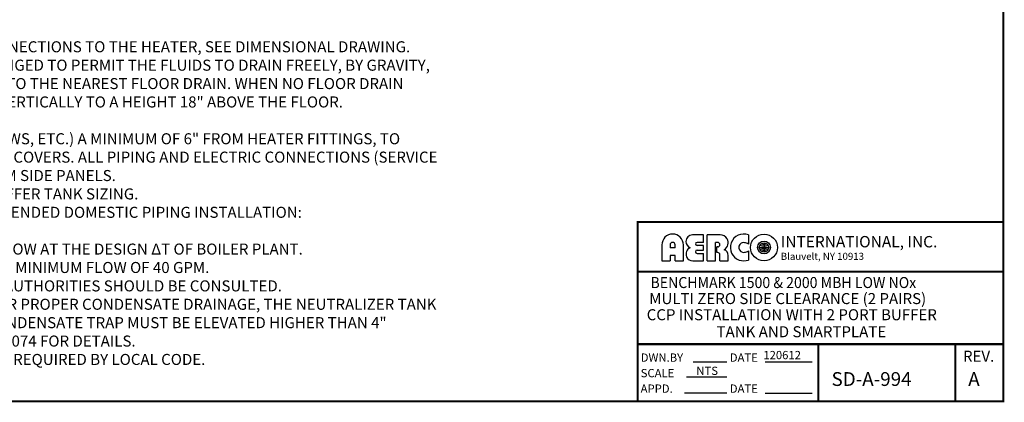
# Model space of a CAD drawing. Extents: x 19.1 to 29.8, y 0.6 to 8.7.
# Drawn here: x 22.7 to 29.8, y 0.6 to 3.3 of the extents above; entities that cross this region are included whole.
import ezdxf

# ---------------------------------------------------------------- set-up
doc = ezdxf.new("R2010")
doc.units = 0
doc.header["$MEASUREMENT"] = 0
doc.layers.get('0').update_dxf_attribs({"linetype": 'CONTINUOUS'})
doc.layers.add('D4', color=4, linetype='CONTINUOUS')
doc.styles.add('SIM1', font='ROMANS')

# ---------------------------------------------------------------- blocks, each defined once
blk = doc.blocks.new('BLOCK_40')
at = {"layer": 'D4', "color": 250}
blk.add_open_spline([(515.36, 223.17), (515.99, 222.57), (516.98, 222.57), (517.61, 223.17)], degree=3, dxfattribs=at)
blk = doc.blocks.new('BLOCK_41')
at = {"layer": 'D4', "color": 250}
blk.add_open_spline([(517.61, 219.28), (516.98, 219.87), (515.99, 219.87), (515.36, 219.28)], degree=3, dxfattribs=at)
blk = doc.blocks.new('BLOCK_42')
at = {"layer": 'D4', "color": 250}
blk.add_open_spline([(518.43, 220.1), (517.18, 220.6), (515.79, 220.6), (514.54, 220.1)], degree=3, dxfattribs=at)
blk = doc.blocks.new('BLOCK_43')
at = {"layer": 'D4', "color": 250}
blk.add_lwpolyline([(514.24, 221.22), (518.73, 221.22)], dxfattribs=at)
blk = doc.blocks.new('BLOCK_44')
at = {"layer": 'D4', "color": 250}
blk.add_open_spline([(514.54, 222.35), (515.79, 221.85), (517.18, 221.85), (518.43, 222.35)], degree=3, dxfattribs=at)
blk = doc.blocks.new('BLOCK_45')
at = {"layer": 'D4', "color": 250}
blk.add_open_spline([(518.73, 221.22), (518.73, 222.46), (517.73, 223.47), (516.49, 223.47), (515.24, 223.47), (514.24, 222.46), (514.24, 221.22), (514.24, 219.98), (515.24, 218.97), (516.49, 218.97), (517.73, 218.97), (518.73, 219.98), (518.73, 221.22), (518.73, 221.22), (518.73, 221.22), (518.73, 221.22)], degree=3, knots=[0, 0, 0, 0, 1, 1, 1, 2, 2, 2, 3, 3, 3, 4, 4, 4, 5, 5, 5, 5], dxfattribs=at)
blk = doc.blocks.new('BLOCK_46')
at = {"layer": 'D4', "color": 250}
blk.add_open_spline([(519.57, 221.22), (519.57, 222.93), (518.19, 224.31), (516.49, 224.31), (514.78, 224.31), (513.4, 222.93), (513.4, 221.22), (513.4, 219.52), (514.78, 218.14), (516.49, 218.14), (518.19, 218.14), (519.57, 219.52), (519.57, 221.22), (519.57, 221.22), (519.57, 221.22), (519.57, 221.22)], degree=3, knots=[0, 0, 0, 0, 1, 1, 1, 2, 2, 2, 3, 3, 3, 4, 4, 4, 5, 5, 5, 5], dxfattribs=at)
blk = doc.blocks.new('BLOCK_47')
at = {"layer": 'D4', "color": 250}
blk.add_open_spline([(522.9, 221.22), (522.9, 224.77), (520.03, 227.64), (516.49, 227.64), (512.94, 227.64), (510.06, 224.77), (510.06, 221.22), (510.06, 217.68), (512.94, 214.8), (516.49, 214.8), (520.03, 214.8), (522.9, 217.68), (522.9, 221.22), (522.9, 221.22), (522.9, 221.22), (522.9, 221.22)], degree=3, knots=[0, 0, 0, 0, 1, 1, 1, 2, 2, 2, 3, 3, 3, 4, 4, 4, 5, 5, 5, 5], dxfattribs=at)
blk = doc.blocks.new('BLOCK_48')
at = {"layer": 'D4', "color": 250}
blk.add_open_spline([(473.89, 222.48), (473.89, 223.15), (473.35, 223.68), (472.69, 223.68), (472.03, 223.68), (471.49, 223.15), (471.49, 222.48)], degree=3, knots=[0, 0, 0, 0, 1, 1, 1, 2, 2, 2, 2], dxfattribs=at)
blk = doc.blocks.new('BLOCK_49')
at = {"layer": 'D4', "color": 250}
blk.add_open_spline([(477.85, 222.48), (477.85, 225.33), (475.54, 227.64), (472.69, 227.64), (469.84, 227.64), (467.53, 225.33), (467.53, 222.48)], degree=3, knots=[0, 0, 0, 0, 1, 1, 1, 2, 2, 2, 2], dxfattribs=at)
blk = doc.blocks.new('BLOCK_50')
at = {"layer": 'D4', "color": 250}
blk.add_lwpolyline([(473.89, 217.44), (471.49, 217.44)], dxfattribs=at)
blk = doc.blocks.new('BLOCK_51')
at = {"layer": 'D4', "color": 250}
blk.add_lwpolyline([(473.89, 221.04), (471.49, 221.04)], dxfattribs=at)
blk = doc.blocks.new('BLOCK_52')
at = {"layer": 'D4', "color": 250}
blk.add_lwpolyline([(471.49, 217.44), (471.49, 214.8)], dxfattribs=at)
blk = doc.blocks.new('BLOCK_53')
at = {"layer": 'D4', "color": 250}
blk.add_lwpolyline([(467.53, 214.8), (471.49, 214.8)], dxfattribs=at)
blk = doc.blocks.new('BLOCK_54')
at = {"layer": 'D4', "color": 250}
blk.add_lwpolyline([(471.49, 222.48), (471.49, 221.04)], dxfattribs=at)
blk = doc.blocks.new('BLOCK_55')
at = {"layer": 'D4', "color": 250}
blk.add_lwpolyline([(467.53, 222.48), (467.53, 214.8)], dxfattribs=at)
blk = doc.blocks.new('BLOCK_56')
at = {"layer": 'D4', "color": 250}
blk.add_lwpolyline([(495.49, 227.28), (489.25, 227.28)], dxfattribs=at)
blk = doc.blocks.new('BLOCK_57')
at = {"layer": 'D4', "color": 250}
blk.add_open_spline([(495.37, 217.68), (495.37, 218.28), (494.89, 218.76), (494.29, 218.76)], degree=3, dxfattribs=at)
blk = doc.blocks.new('BLOCK_58')
at = {"layer": 'D4', "color": 250}
blk.add_open_spline([(494.29, 221.52), (494.89, 221.52), (495.37, 222), (495.37, 222.6), (495.37, 223.2), (494.89, 223.68), (494.29, 223.68)], degree=3, knots=[0, 0, 0, 0, 1, 1, 1, 2, 2, 2, 2], dxfattribs=at)
blk = doc.blocks.new('BLOCK_59')
at = {"layer": 'D4', "color": 250}
blk.add_lwpolyline([(494.29, 223.68), (493.21, 223.68)], dxfattribs=at)
blk = doc.blocks.new('BLOCK_60')
at = {"layer": 'D4', "color": 250}
blk.add_lwpolyline([(487.51, 223.68), (487.51, 227.28)], dxfattribs=at)
blk = doc.blocks.new('BLOCK_61')
at = {"layer": 'D4', "color": 250}
blk.add_open_spline([(484.39, 223.68), (483.99, 223.68), (483.67, 223.36), (483.67, 222.96), (483.67, 222.56), (483.99, 222.24), (484.39, 222.24)], degree=3, knots=[0, 0, 0, 0, 1, 1, 1, 2, 2, 2, 2], dxfattribs=at)
blk = doc.blocks.new('BLOCK_62')
at = {"layer": 'D4', "color": 250}
blk.add_lwpolyline([(487.51, 222.24), (484.39, 222.24)], dxfattribs=at)
blk = doc.blocks.new('BLOCK_63')
at = {"layer": 'D4', "color": 250}
blk.add_lwpolyline([(487.51, 223.68), (484.39, 223.68)], dxfattribs=at)
blk = doc.blocks.new('BLOCK_64')
at = {"layer": 'D4', "color": 250}
blk.add_lwpolyline([(487.51, 227.28), (482.2, 227.28)], dxfattribs=at)
blk = doc.blocks.new('BLOCK_65')
at = {"layer": 'D4', "color": 250}
blk.add_lwpolyline([(493.81, 218.76), (493.81, 221.52)], dxfattribs=at)
blk = doc.blocks.new('BLOCK_66')
at = {"layer": 'D4', "color": 250}
blk.add_lwpolyline([(494.29, 218.76), (493.81, 218.76)], dxfattribs=at)
blk = doc.blocks.new('BLOCK_67')
at = {"layer": 'D4', "color": 250}
blk.add_lwpolyline([(494.29, 221.52), (493.81, 221.52)], dxfattribs=at)
blk = doc.blocks.new('BLOCK_68')
at = {"layer": 'D4', "color": 250}
blk.add_lwpolyline([(489.25, 214.8), (493.21, 214.8)], dxfattribs=at)
blk = doc.blocks.new('BLOCK_69')
at = {"layer": 'D4', "color": 250}
blk.add_open_spline([(484.45, 219.96), (484.02, 219.96), (483.67, 219.61), (483.67, 219.18), (483.67, 218.75), (484.02, 218.4), (484.45, 218.4)], degree=3, knots=[0, 0, 0, 0, 1, 1, 1, 2, 2, 2, 2], dxfattribs=at)
blk = doc.blocks.new('BLOCK_70')
at = {"layer": 'D4', "color": 250}
blk.add_lwpolyline([(484.45, 219.96), (487.51, 219.96)], dxfattribs=at)
blk = doc.blocks.new('BLOCK_71')
at = {"layer": 'D4', "color": 250}
blk.add_lwpolyline([(484.45, 218.4), (487.51, 218.4)], dxfattribs=at)
blk = doc.blocks.new('BLOCK_72')
at = {"layer": 'D4', "color": 250}
blk.add_lwpolyline([(487.51, 214.8), (487.51, 218.4)], dxfattribs=at)
blk = doc.blocks.new('BLOCK_73')
at = {"layer": 'D4', "color": 250}
blk.add_lwpolyline([(482.41, 214.8), (487.51, 214.8)], dxfattribs=at)
blk = doc.blocks.new('BLOCK_74')
at = {"layer": 'D4', "color": 250}
blk.add_lwpolyline([(473.89, 214.8), (477.85, 214.8)], dxfattribs=at)
blk = doc.blocks.new('BLOCK_75')
at = {"layer": 'D4', "color": 250}
blk.add_lwpolyline([(473.89, 214.8), (473.89, 217.44)], dxfattribs=at)
blk = doc.blocks.new('BLOCK_76')
at = {"layer": 'D4', "color": 250}
blk.add_open_spline([(481.09, 221.12), (479.42, 220.39), (478.66, 218.45), (479.39, 216.78), (479.92, 215.58), (481.11, 214.8), (482.41, 214.8)], degree=3, knots=[0, 0, 0, 0, 1, 1, 1, 2, 2, 2, 2], dxfattribs=at)
blk = doc.blocks.new('BLOCK_77')
at = {"layer": 'D4', "color": 250}
blk.add_open_spline([(482.2, 227.28), (480.45, 227.28), (479.02, 225.86), (479.02, 224.1), (479.02, 222.78), (479.85, 221.59), (481.09, 221.12)], degree=3, knots=[0, 0, 0, 0, 1, 1, 1, 2, 2, 2, 2], dxfattribs=at)
blk = doc.blocks.new('BLOCK_78')
at = {"layer": 'D4', "color": 250}
blk.add_lwpolyline([(493.21, 214.8), (493.21, 223.68)], dxfattribs=at)
blk = doc.blocks.new('BLOCK_79')
at = {"layer": 'D4', "color": 250}
blk.add_lwpolyline([(487.51, 219.96), (487.51, 222.24)], dxfattribs=at)
blk = doc.blocks.new('BLOCK_80')
at = {"layer": 'D4', "color": 250}
blk.add_lwpolyline([(473.89, 221.04), (473.89, 222.48)], dxfattribs=at)
blk = doc.blocks.new('BLOCK_81')
at = {"layer": 'D4', "color": 250}
blk.add_lwpolyline([(489.25, 214.8), (489.25, 227.28)], dxfattribs=at)
blk = doc.blocks.new('BLOCK_82')
at = {"layer": 'D4', "color": 250}
blk.add_lwpolyline([(477.85, 214.8), (477.85, 222.48)], dxfattribs=at)
blk = doc.blocks.new('BLOCK_83')
at = {"layer": 'D4', "color": 250}
blk.add_open_spline([(508.99, 222.86), (508.43, 223.17), (507.82, 223.39), (507.19, 223.53)], degree=3, dxfattribs=at)
blk = doc.blocks.new('BLOCK_84')
at = {"layer": 'D4', "color": 250}
blk.add_lwpolyline([(508.99, 227.25), (508.99, 222.86)], dxfattribs=at)
blk = doc.blocks.new('BLOCK_85')
at = {"layer": 'D4', "color": 250}
blk.add_lwpolyline([(508.99, 219.55), (508.99, 215.2)], dxfattribs=at)
blk = doc.blocks.new('BLOCK_86')
at = {"layer": 'D4', "color": 250}
blk.add_open_spline([(507.13, 218.91), (507.78, 219.02), (508.4, 219.24), (508.99, 219.55)], degree=3, dxfattribs=at)
blk = doc.blocks.new('BLOCK_87')
at = {"layer": 'D4', "color": 250}
blk.add_open_spline([(499.33, 217.44), (499.33, 218.65), (498.58, 219.72), (497.45, 220.14)], degree=3, dxfattribs=at)
blk = doc.blocks.new('BLOCK_88')
at = {"layer": 'D4', "color": 250}
blk.add_lwpolyline([(499.33, 214.8), (499.33, 217.44)], dxfattribs=at)
blk = doc.blocks.new('BLOCK_89')
at = {"layer": 'D4', "color": 250}
blk.add_lwpolyline([(495.37, 214.8), (495.37, 217.68)], dxfattribs=at)
blk = doc.blocks.new('BLOCK_90')
at = {"layer": 'D4', "color": 250}
blk.add_lwpolyline([(495.37, 214.8), (499.33, 214.8)], dxfattribs=at)
blk = doc.blocks.new('BLOCK_91')
at = {"layer": 'D4', "color": 250}
blk.add_lwpolyline([(516.49, 223.47), (516.49, 218.97)], dxfattribs=at)
blk = doc.blocks.new('BLOCK_92')
at = {"layer": 'D4', "color": 250}
blk.add_open_spline([(507.37, 223.49), (506.12, 223.82), (504.84, 223.07), (504.5, 221.82), (504.17, 220.57), (504.92, 219.29), (506.17, 218.96), (506.54, 218.86), (506.93, 218.85), (507.3, 218.94)], degree=3, knots=[0, 0, 0, 0, 1, 1, 1, 2, 2, 2, 3, 3, 3, 3], dxfattribs=at)
blk = doc.blocks.new('BLOCK_93')
at = {"layer": 'D4', "color": 250}
blk.add_open_spline([(508.99, 227.25), (505.66, 228.47), (501.97, 226.77), (500.75, 223.44), (499.52, 220.11), (501.22, 216.42), (504.55, 215.2), (505.98, 214.67), (507.55, 214.67), (508.99, 215.2)], degree=3, knots=[0, 0, 0, 0, 1, 1, 1, 2, 2, 2, 3, 3, 3, 3], dxfattribs=at)
blk = doc.blocks.new('BLOCK_94')
at = {"layer": 'D4', "color": 250}
blk.add_open_spline([(497.45, 220.14), (499.28, 221.23), (499.87, 223.58), (498.79, 225.4), (498.1, 226.57), (496.84, 227.28), (495.49, 227.28)], degree=3, knots=[0, 0, 0, 0, 1, 1, 1, 2, 2, 2, 2], dxfattribs=at)

msp = doc.modelspace()

# ---------------------------------------------------------------- linework, layer by layer
at = {"layer": 'D4', "color": 7, "linetype": 'CONTINUOUS'}
for p, q in [((27.5378, 0.853), (27.7821, 0.853)), ((28.0603, 0.853), (28.4022, 0.853)), ((27.7821, 0.7405), (27.4901, 0.7405)), ((27.4766, 0.628), (27.7821, 0.628)), ((28.0603, 0.6251), (28.4022, 0.6251))]:
    msp.add_line(p, q, dxfattribs=at)
at = {"layer": 'D4', "color": 7, "const_width": 0.0153}
msp.add_lwpolyline([(19.0761, 8.7264), (19.0761, 0.5664), (29.7861, 0.5664), (29.7861, 8.7264)], close=True, dxfattribs=at)
at = {"layer": 'D4', "color": 7, "linetype": 'CONTINUOUS', "const_width": 0.015}
for points in [[(29.7861, 1.8664), (27.1361, 1.8664), (27.1361, 0.5664)], [(27.1334, 1.5055), (29.7861, 1.5055)], [(29.7861, 0.9805), (27.1334, 0.9805)], [(28.4459, 0.9805), (28.4459, 0.5664)], [(29.4397, 0.5664), (29.4397, 0.9805)]]:
    msp.add_lwpolyline(points, dxfattribs=at)

# ---------------------------------------------------------------- block references
at = {"layer": 'D4', "color": 7, "xscale": 0.015125, "yscale": 0.015125, "zscale": 0.015125}
for name in ['BLOCK_93', 'BLOCK_49', 'BLOCK_48', 'BLOCK_77', 'BLOCK_64', 'BLOCK_61', 'BLOCK_63', 'BLOCK_60', 'BLOCK_56', 'BLOCK_81', 'BLOCK_59', 'BLOCK_78', 'BLOCK_58', 'BLOCK_94', 'BLOCK_92', 'BLOCK_83', 'BLOCK_84', 'BLOCK_47', 'BLOCK_46', 'BLOCK_45', 'BLOCK_91', 'BLOCK_55', 'BLOCK_54', 'BLOCK_51', 'BLOCK_80', 'BLOCK_82', 'BLOCK_76', 'BLOCK_69', 'BLOCK_62', 'BLOCK_70', 'BLOCK_79', 'BLOCK_65', 'BLOCK_67', 'BLOCK_66', 'BLOCK_57', 'BLOCK_87', 'BLOCK_86', 'BLOCK_85', 'BLOCK_43', 'BLOCK_44', 'BLOCK_42', 'BLOCK_40', 'BLOCK_41', 'BLOCK_53', 'BLOCK_50', 'BLOCK_52', 'BLOCK_75', 'BLOCK_74', 'BLOCK_73', 'BLOCK_71', 'BLOCK_72', 'BLOCK_68', 'BLOCK_89', 'BLOCK_90', 'BLOCK_88']:
    msp.add_blockref(name, (20.2405, -1.6645), dxfattribs=at)

# ---------------------------------------------------------------- texts
at = {"color": 7, "style": 'SIM1', "width": 0.9375}
msp.add_text('BENCHMARK 1500 & 2000 MBH LOW NOx', height=0.08, dxfattribs=at).set_placement((27.2297, 1.3873))
at = {"color": 7, "style": 'SIM1'}
for s, height, p in [('MULTI ZERO SIDE CLEARANCE (2 PAIRS)', 0.08, (27.2206, 1.271)), ('CCP INSTALLATION WITH 2 PORT BUFFER', 0.08, (27.2022, 1.1539)), ('TANK AND SMARTPLATE', 0.08, (27.7084, 1.0306)), ('120612', 0.06, (28.0474, 0.8713)), ('NTS', 0.06, (27.562, 0.7572)), ('SD-A-994', 0.1, (28.5417, 0.6775)), ('A', 0.1, (29.5324, 0.6775))]:
    msp.add_text(s, height=height, dxfattribs=at).set_placement(p)
at = {"color": 7, "linetype": 'CONTINUOUS', "insert": (19.2074, 3.3101), "char_height": 0.08, "width": 7.915653, "attachment_point": 1, "style": 'SIM1'}
msp.add_mtext('NOTES: \\P1.{\\W0.857142; }FOR ACTUAL SIZES AND LOCATIONS OF PIPING AND OTHER CONNECTIONS TO THE HEATER, SEE DIMENSIONAL DRAWING. \\P2.{\\W0.714285; }SHELL DRAIN VALVE AND CONDENSATE HOSE SHOULD BE ARRANGED TO PERMIT THE FLUIDS TO DRAIN FREELY, BY GRAVITY, \\P  TO A FLOOR DRAIN. RELIEF VALVE DISCHARGE SHOULD BE PIPED TO THE NEAREST FLOOR DRAIN. WHEN NO FLOOR DRAIN \\P  IS AVAILABLE, THE RELIEF VALVE DISCHARGE SHOULD BE PIPED VERTICALLY TO A HEIGHT 18" ABOVE THE FLOOR. \\P3.{\\W0.714285; }ALL (*) ITEMS ARE INCLUDED SEPARATELY IN SHIPMENT.\\P4.{\\W0.714285; }LOCATE WATER INLET AND OUTLET FITTINGS (i.e.UNIONS, ELBOWS, ETC.) A MINIMUM OF 6" FROM HEATER FITTINGS, TO \\P  PREVENT INTERFERENCE WITH REMOVAL OF BOILER PANELS AND COVERS. ALL PIPING AND ELECTRIC CONNECTIONS (SERVICE \\P  SWITCHES, CONDUIT BOXES) SHOULD LIKEWISE BE 6" AWAY FROM SIDE PANELS.\\P{\\C256;4.{\\W0.714285; }REFER TO SMARTPLATE APPLICATIONS GUIDE, SP-1010, FOR BUFFER TANK SIZING.\\P5.{\\W0.714285; }REFER TO SMARTPLATE INSTALLATION DRAWINGS FOR RECOMMENDED DOMESTIC PIPING INSTALLATION:\\P  SD-A-772, SD-A-773, SD-A-774, SD-A-775, SD-A-776, SD-A-777\\P6.{\\W0.761904; }BOILER PUMP MUST BE SIZED TO PROVIDE THE APPROPRIATE FLOW AT THE DESIGN ΔT OF BOILER PLANT.\\P  BOILER PUMP MUST MAINTAIN BENCHMARK BOILER(S) REQUIRED MINIMUM FLOW OF 40 GPM.\\P}7.{\\W0.714285; }THIS IS A TYPICAL INSTALLATION DRAWING. LOCAL CODES AND AUTHORITIES SHOULD BE CONSULTED. \\P8.{\\W0.714285; }WHEN USING THE AERCO CONDENSATE NEUTRALIZER TANK, FOR PROPER CONDENSATE DRAINAGE, THE NEUTRALIZER TANK \\P  MUST BE INSTALLED IN A PIT {\\LOR} THE BOILER AND THE AERCO CONDENSATE TRAP MUST BE ELEVATED HIGHER THAN 4" \\P  ABOVE THE FLOOR. SEE CONDENSATE TANK INSTRUCTIONS TID-0074 FOR DETAILS.\\P9.{\\W0.714285; }AT 14" W.C. OR BELOW, A GAS REGULATOR IS OPTIONAL UNLESS REQUIRED BY LOCAL CODE.', dxfattribs=at)
at = {"layer": 'D4', "color": 7, "style": 'SIM1'}
for s, height, p in [('REV.', 0.08, (29.4943, 0.853)), ('DWN.BY', 0.06, (27.1588, 0.853)), ('DATE', 0.06, (27.8045, 0.853)), ('SCALE', 0.06, (27.1588, 0.7405)), ('APPD.', 0.06, (27.1584, 0.628)), ('DATE', 0.06, (27.8045, 0.628))]:
    msp.add_text(s, height=height, dxfattribs=at).set_placement(p)
at = {"layer": 'D4', "color": 7, "attachment_point": 7}
for s, insert, char_height in [('\\fArial|b0|i0|c0|p34;\\W1;INTERNATIONAL, INC.', (28.1736, 1.6824), 0.08228), ('\\fArial|b0|i0|c0|p34;\\W1;Blauvelt, NY 10913 ', (28.1736, 1.5916), 0.051425)]:
    msp.add_mtext(s, dxfattribs=dict(at, insert=insert, char_height=char_height))

doc.saveas('drawing.dxf')
